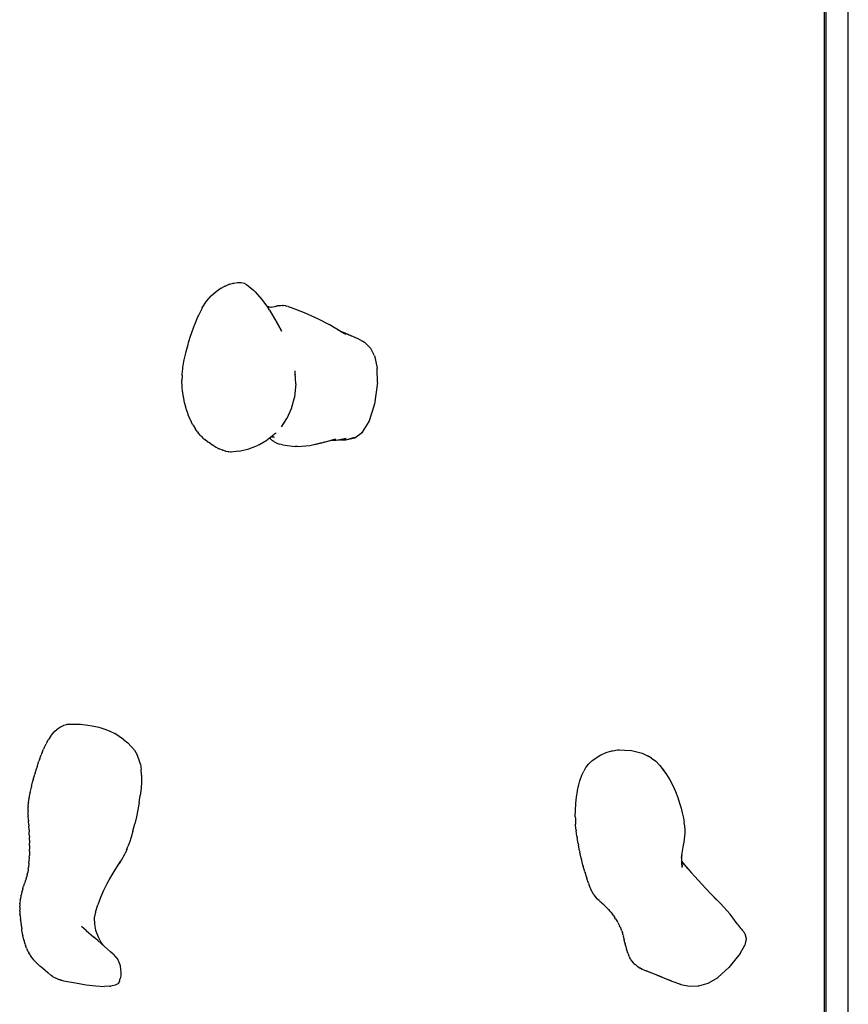
# Model space of a CAD drawing. Extents: x 0 to 42050, y 0 to 29700.
# Drawn here: x 36293 to 36714, y 4520 to 5021 of the extents above; entities that cross this region are included whole.
import ezdxf

# ---------------------------------------------------------------- set-up
doc = ezdxf.new("R2010")
doc.units = 0
doc.header["$LTSCALE"] = 15
doc.layers.add('P001', color=131, linetype='CONTINUOUS')

msp = doc.modelspace()

# ---------------------------------------------------------------- linework, layer by layer
at = {"layer": 'P001'}
for points in [[(36714.05, 5669.96), (36714.05, 3846.38)], [(36714.32, 3846.38), (36714.32, 5669.96)], [(36702.22, 4297.09), (36702.22, 5227.18)], [(36702.89, 5227.18), (36702.89, 4297.09)], [(36392.49, 4882.87), (36394.66, 4884.39)], [(36394.8, 4884.46), (36394.66, 4884.39)], [(36394.8, 4884.46), (36396.98, 4885.66)], [(36397.11, 4885.71), (36396.98, 4885.66)], [(36397.11, 4885.71), (36399.25, 4886.59)], [(36399.36, 4886.61), (36399.25, 4886.59)], [(36399.36, 4886.61), (36401.41, 4887.19)], [(36401.5, 4887.2), (36401.41, 4887.19)], [(36401.5, 4887.2), (36403.42, 4887.47)], [(36403.48, 4887.47), (36403.42, 4887.47)], [(36403.48, 4887.47), (36405.22, 4887.45)], [(36405.27, 4887.44), (36405.22, 4887.45)], [(36405.27, 4887.44), (36406.76, 4887.13)], [(36406.8, 4887.11), (36406.76, 4887.13)], [(36406.8, 4887.11), (36407.99, 4886.53)], [(36407.99, 4886.52), (36411.47, 4883.64)], [(36411.47, 4883.64), (36412.34, 4882.78)], [(36387.84, 4878.25), (36390.04, 4880.78)], [(36390.21, 4880.92), (36390.04, 4880.78)], [(36390.21, 4880.92), (36392.33, 4882.77)], [(36392.49, 4882.87), (36392.33, 4882.77)], [(36412.34, 4882.78), (36415.83, 4878.89)], [(36415.83, 4878.89), (36419.17, 4874.22)], [(36383.48, 4870.55), (36385.34, 4874.27)], [(36385.34, 4874.27), (36385.49, 4874.56)], [(36385.49, 4874.56), (36387.67, 4878.03)], [(36387.67, 4878.04), (36387.68, 4878.05)], [(36387.68, 4878.05), (36387.83, 4878.23)], [(36418.08, 4875.74), (36419.46, 4875.18)], [(36419.65, 4873.45), (36419.17, 4874.22)], [(36419.57, 4875.16), (36419.46, 4875.18)], [(36419.57, 4875.16), (36420.34, 4875.02)], [(36420.46, 4875.04), (36420.34, 4875.02)], [(36420.46, 4875.04), (36421.38, 4875.11)], [(36421.46, 4875.13), (36421.38, 4875.11)], [(36421.47, 4875.13), (36422.54, 4875.33)], [(36422.56, 4875.34), (36422.54, 4875.33)], [(36422.56, 4875.34), (36423.04, 4875.44)], [(36423.76, 4875.56), (36423.04, 4875.44)], [(36423.76, 4875.56), (36423.81, 4875.57)], [(36425.03, 4875.72), (36423.81, 4875.57)], [(36425.03, 4875.72), (36425.18, 4875.73)], [(36426.37, 4875.77), (36425.18, 4875.73)], [(36426.37, 4875.77), (36426.63, 4875.76)], [(36427.78, 4875.63), (36426.63, 4875.76)], [(36427.78, 4875.63), (36428.14, 4875.56)], [(36429.25, 4875.24), (36428.16, 4875.56)], [(36429.25, 4875.24), (36430.77, 4874.76)], [(36430.77, 4874.76), (36437.28, 4872.22)], [(36381.64, 4866.18), (36383.23, 4870)], [(36383.23, 4870), (36383.48, 4870.55)], [(36419.65, 4873.45), (36422.95, 4868.1)], [(36437.28, 4872.22), (36442.59, 4869.86)], [(36442.59, 4869.86), (36444.41, 4868.96)], [(36444.41, 4868.96), (36450.02, 4866.17)], [(36379.99, 4861.61), (36381.33, 4865.42)], [(36381.33, 4865.42), (36381.64, 4866.18)], [(36422.87, 4868.23), (36423.08, 4867.92)], [(36422.95, 4868.1), (36425.86, 4862.84)], [(36423.1, 4867.82), (36425.86, 4862.98)], [(36456.95, 4861.97), (36450.02, 4866.17)], [(36454.4, 4863.52), (36455.18, 4863.14)], [(36378.54, 4856.99), (36379.66, 4860.7)], [(36379.66, 4860.7), (36379.99, 4861.61)], [(36454.86, 4863.24), (36458.47, 4861.31)], [(36455.18, 4863.14), (36461.3, 4860.31)], [(36455.39, 4862.92), (36457.65, 4861.65)], [(36457.17, 4862.22), (36462.22, 4859.99)], [(36459.76, 4861.08), (36463.06, 4859.69)], [(36462.82, 4859.79), (36463.76, 4859.42)], [(36463.76, 4859.42), (36464.29, 4859.17)], [(36464.29, 4859.17), (36468.29, 4856.94)], [(36377.31, 4852.45), (36378.23, 4856.01)], [(36378.23, 4856.01), (36378.54, 4856.99)], [(36468.26, 4856.97), (36467.02, 4857.65)], [(36471.13, 4854.15), (36468.26, 4856.97)], [(36471.13, 4854.15), (36471.24, 4853.94)], [(36473.17, 4850.14), (36471.24, 4853.94)], [(36376.33, 4848.15), (36377.05, 4851.49)], [(36377.05, 4851.49), (36377.31, 4852.45)], [(36473.17, 4850.14), (36473.34, 4849.78)], [(36473.34, 4849.78), (36473.88, 4847.14)], [(36473.38, 4849.47), (36474.57, 4843.92)], [(36375.23, 4840.87), (36375.52, 4843.59)], [(36375.52, 4843.59), (36375.63, 4844.23)], [(36375.63, 4844.23), (36376.14, 4847.3)], [(36376.14, 4847.3), (36376.33, 4848.15)], [(36474.58, 4843.59), (36474.57, 4843.92)], [(36474.66, 4836.62), (36474.58, 4843.59)], [(36375.18, 4840.17), (36375.12, 4837.69)], [(36375.18, 4840.17), (36375.19, 4840.5)], [(36375.19, 4840.5), (36375.23, 4840.87)], [(36432.75, 4842.07), (36432.72, 4842.53)], [(36432.81, 4841.57), (36432.75, 4842.07)], [(36432.85, 4840.57), (36432.81, 4841.57)], [(36433.1, 4836), (36432.83, 4841.07)], [(36375.14, 4837.23), (36375.12, 4837.69)], [(36375.21, 4834.88), (36375.14, 4837.23)], [(36375.27, 4834.36), (36375.21, 4834.88)], [(36375.48, 4832.06), (36375.27, 4834.36)], [(36433.1, 4836), (36432.46, 4829.35)], [(36474.66, 4836.62), (36473.15, 4825.57)], [(36375.57, 4831.55), (36375.48, 4832.06)], [(36375.91, 4829.22), (36375.57, 4831.55)], [(36376.02, 4828.76), (36375.91, 4829.22)], [(36376.51, 4826.35), (36376.02, 4828.76)], [(36430.91, 4823.48), (36432.38, 4829.03)], [(36432.46, 4829.35), (36432.38, 4829.03)], [(36376.62, 4826), (36376.51, 4826.35)], [(36377.28, 4823.47), (36376.62, 4826)], [(36377.36, 4823.26), (36377.28, 4823.47)], [(36428.67, 4818.52), (36430.91, 4823.48)], [(36470.5, 4816.89), (36473.06, 4825.23)], [(36473.06, 4825.23), (36473.15, 4825.57)], [(36378.23, 4820.57), (36377.36, 4823.26)], [(36378.24, 4820.54), (36378.23, 4820.57)], [(36378.36, 4820.23), (36378.24, 4820.54)], [(36379.3, 4817.9), (36378.36, 4820.23)], [(36428.67, 4818.52), (36428.58, 4818.35)], [(36428.74, 4818.65), (36428.88, 4818.99)], [(36379.41, 4817.65), (36379.3, 4817.9)], [(36380.53, 4815.36), (36379.41, 4817.65)], [(36380.53, 4815.36), (36380.83, 4814.86)], [(36380.83, 4814.86), (36381.96, 4812.98)], [(36425.81, 4814.15), (36428.58, 4818.35)], [(36425.94, 4814.3), (36427.63, 4816.91)], [(36467.11, 4811.46), (36470.5, 4816.89)], [(36383.01, 4811.54), (36381.96, 4812.98)], [(36383.01, 4811.54), (36383.39, 4811.06)], [(36384.61, 4809.69), (36383.39, 4811.06)], [(36384.61, 4809.69), (36385.01, 4809.29)], [(36386.35, 4808), (36385.01, 4809.28)], [(36418.75, 4807.64), (36422.14, 4810.29)], [(36420.38, 4808.77), (36420.11, 4808.7)], [(36420.65, 4809.06), (36420.35, 4808.9)], [(36421.87, 4808.94), (36420.38, 4808.77)], [(36420.58, 4809.02), (36421.39, 4809.34)], [(36422.32, 4808.68), (36420.86, 4808.83)], [(36422.46, 4810.54), (36422.14, 4810.29)], [(36422.73, 4810.78), (36422.46, 4810.54)], [(36423.01, 4810.99), (36422.73, 4810.78)], [(36453.63, 4807.34), (36458.69, 4808.37)], [(36458.57, 4807.49), (36463.16, 4808.86)], [(36459.16, 4807.67), (36463.05, 4808.49)], [(36463.05, 4808.49), (36467.11, 4811.46)], [(36466.75, 4811.2), (36466.96, 4811.35)], [(36466.96, 4811.35), (36467.11, 4811.46)], [(36386.35, 4808), (36386.75, 4807.67)], [(36388.21, 4806.48), (36386.75, 4807.67)], [(36388.21, 4806.48), (36388.58, 4806.21)], [(36390.13, 4805.12), (36388.58, 4806.21)], [(36390.13, 4805.12), (36390.46, 4804.93)], [(36392.05, 4803.96), (36390.46, 4804.93)], [(36392.05, 4803.96), (36392.33, 4803.81)], [(36393.93, 4802.98), (36392.33, 4803.81)], [(36409.2, 4802.95), (36413.52, 4804.66)], [(36414.2, 4805), (36413.52, 4804.66)], [(36414.2, 4805), (36418.29, 4807.31)], [(36418.75, 4807.64), (36418.29, 4807.31)], [(36420.15, 4807.98), (36419.64, 4808.34)], [(36420.15, 4807.98), (36420.31, 4807.87)], [(36421.12, 4807.21), (36420.31, 4807.87)], [(36421.12, 4807.21), (36421.14, 4807.19)], [(36421.14, 4807.19), (36421.33, 4807.03)], [(36422, 4806.57), (36421.34, 4807.03)], [(36422.06, 4806.53), (36422, 4806.57)], [(36422.06, 4806.53), (36422.88, 4806.04)], [(36423.02, 4805.99), (36422.88, 4806.04)], [(36423.02, 4805.99), (36423.82, 4805.64)], [(36423.82, 4805.64), (36425.01, 4805.25)], [(36426.27, 4804.96), (36425.01, 4805.25)], [(36426.27, 4804.96), (36432.71, 4804.15)], [(36433.97, 4804.15), (36432.71, 4804.15)], [(36433.97, 4804.15), (36440.31, 4804.56)], [(36440.31, 4804.56), (36446.39, 4806.07)], [(36442.61, 4805.13), (36446.98, 4806.15)], [(36446.96, 4806.15), (36447.43, 4806.24)], [(36447.76, 4806.37), (36447.43, 4806.24)], [(36447.76, 4806.37), (36453.35, 4808.07)], [(36449.41, 4806.87), (36453.52, 4807.77)], [(36450.78, 4807.17), (36453.6, 4807.5)], [(36452.13, 4807.33), (36453.63, 4807.34)], [(36453.68, 4807.35), (36458.63, 4807.81)], [(36455.8, 4807.54), (36458.57, 4807.49)], [(36393.93, 4802.98), (36394.16, 4802.88)], [(36395.71, 4802.22), (36394.16, 4802.88)], [(36395.71, 4802.22), (36395.9, 4802.15)], [(36397.35, 4801.67), (36395.9, 4802.15)], [(36397.35, 4801.67), (36397.51, 4801.63)], [(36398.81, 4801.35), (36397.51, 4801.63)], [(36398.81, 4801.35), (36398.93, 4801.33)], [(36400.04, 4801.26), (36398.94, 4801.33)], [(36400.04, 4801.26), (36400.14, 4801.26)], [(36403.94, 4801.67), (36400.14, 4801.26)], [(36403.94, 4801.67), (36404.92, 4801.87)], [(36404.92, 4801.87), (36409.2, 4802.95)], [(36308.76, 4657.28), (36310.15, 4658.88)], [(36310.15, 4658.88), (36310.3, 4659.03)], [(36310.3, 4659.03), (36311.66, 4660.26)], [(36311.67, 4660.26), (36311.85, 4660.42)], [(36311.85, 4660.42), (36311.86, 4660.44)], [(36311.86, 4660.44), (36313.38, 4661.45)], [(36313.38, 4661.45), (36313.5, 4661.55)], [(36313.5, 4661.55), (36314.9, 4662.2)], [(36314.9, 4662.2), (36315.09, 4662.32)], [(36315.09, 4662.32), (36316.38, 4662.67)], [(36316.38, 4662.67), (36316.63, 4662.76)], [(36316.63, 4662.76), (36317.84, 4662.84)], [(36317.84, 4662.84), (36318.11, 4662.89)], [(36318.11, 4662.89), (36319.18, 4662.89)], [(36319.18, 4662.89), (36323.54, 4662.76)], [(36323.54, 4662.76), (36327.25, 4662.39)], [(36327.25, 4662.39), (36329.38, 4661.99)], [(36329.38, 4661.99), (36332.87, 4661.3)], [(36332.87, 4661.3), (36335.82, 4660.3)], [(36335.82, 4660.3), (36338.12, 4659.39)], [(36338.12, 4659.39), (36340.91, 4658.12)], [(36345.46, 4655.08), (36340.91, 4658.12)], [(36306.29, 4653.44), (36305.96, 4652.82)], [(36306.29, 4653.44), (36307.26, 4655.12)], [(36308.44, 4656.83), (36307.26, 4655.12)], [(36308.76, 4657.28), (36308.44, 4656.83)], [(36345.46, 4655.08), (36347.65, 4653.37)], [(36347.65, 4653.37), (36349.36, 4651.47)], [(36303.74, 4647.85), (36304.7, 4650.14)], [(36305, 4650.81), (36304.7, 4650.14)], [(36305, 4650.81), (36305.96, 4652.82)], [(36349.36, 4651.47), (36350.99, 4649.55)], [(36350.99, 4649.55), (36352.41, 4647.32)], [(36588.94, 4647.43), (36591.05, 4648.39)], [(36591.05, 4648.39), (36591.6, 4648.56)], [(36591.6, 4648.56), (36593.91, 4649.27)], [(36593.91, 4649.27), (36594.4, 4649.36)], [(36594.4, 4649.36), (36596.87, 4649.73)], [(36596.87, 4649.73), (36597.77, 4649.79)], [(36597.77, 4649.79), (36600.38, 4649.67)], [(36600.38, 4649.67), (36603.94, 4649.45)], [(36603.94, 4649.45), (36609.41, 4648.12)], [(36609.41, 4648.12), (36612.11, 4646.8)], [(36301.41, 4641.27), (36302.32, 4643.99)], [(36302.54, 4644.63), (36302.32, 4643.99)], [(36302.54, 4644.64), (36303.48, 4647.17)], [(36303.74, 4647.84), (36303.48, 4647.17)], [(36353.22, 4645.05), (36352.41, 4647.32)], [(36354.11, 4642.54), (36353.22, 4645.05)], [(36582.33, 4642.76), (36583.79, 4644.15)], [(36583.79, 4644.15), (36584.22, 4644.46)], [(36584.22, 4644.46), (36585.93, 4645.75)], [(36585.93, 4645.75), (36586.45, 4646.04)], [(36586.45, 4646.04), (36588.37, 4647.19)], [(36588.37, 4647.19), (36588.94, 4647.43)], [(36614.07, 4645.62), (36612.11, 4646.8)], [(36614.07, 4645.62), (36616.26, 4644.02)], [(36616.26, 4644.02), (36618.31, 4641.9)], [(36300.36, 4637.84), (36301.23, 4640.68)], [(36301.41, 4641.27), (36301.23, 4640.68)], [(36354.11, 4642.54), (36354.43, 4639.74)], [(36354.58, 4636.93), (36354.43, 4639.74)], [(36578.67, 4636.86), (36579.47, 4638.59)], [(36579.47, 4638.59), (36579.62, 4638.95)], [(36580.56, 4640.57), (36579.62, 4638.95)], [(36580.56, 4640.57), (36580.68, 4640.79)], [(36580.68, 4640.79), (36580.84, 4640.99)], [(36580.84, 4640.99), (36582.02, 4642.47)], [(36582.02, 4642.47), (36582.33, 4642.76)], [(36618.31, 4641.9), (36619.93, 4639.82)], [(36618.31, 4641.9), (36620.23, 4639.44)], [(36619.93, 4639.82), (36621.76, 4637.3)], [(36620.23, 4639.44), (36621.76, 4637.3)], [(36298.6, 4631.19), (36299.31, 4634.02)], [(36299.42, 4634.45), (36299.31, 4634.02)], [(36299.42, 4634.45), (36300.22, 4637.33)], [(36300.36, 4637.84), (36300.22, 4637.33)], [(36354.58, 4633.62), (36354.32, 4630.11)], [(36354.58, 4636.93), (36354.58, 4633.62)], [(36577.12, 4631.92), (36577.72, 4634.03)], [(36577.72, 4634.03), (36577.84, 4634.51)], [(36577.84, 4634.51), (36578.53, 4636.41)], [(36578.53, 4636.41), (36578.67, 4636.86)], [(36621.76, 4637.3), (36623.44, 4634.52)], [(36623.44, 4634.52), (36624.95, 4631.59)], [(36297.92, 4628.14), (36297.87, 4627.86)], [(36297.92, 4628.14), (36298.52, 4630.83)], [(36298.6, 4631.19), (36298.52, 4630.83)], [(36354.32, 4630.11), (36353.82, 4626.48)], [(36576, 4625.95), (36576.46, 4628.67)], [(36576.46, 4628.67), (36576.51, 4629.06)], [(36576.51, 4629.07), (36577.04, 4631.45)], [(36577.04, 4631.45), (36577.12, 4631.92)], [(36624.95, 4631.59), (36626.3, 4628.58)], [(36626.3, 4628.58), (36627.47, 4625.59)], [(36297.05, 4623.04), (36297.36, 4625.16)], [(36297.4, 4625.4), (36297.36, 4625.16)], [(36297.4, 4625.4), (36297.87, 4627.86)], [(36353.34, 4622.97), (36353.82, 4626.48)], [(36575.62, 4622.57), (36575.98, 4625.7)], [(36575.98, 4625.7), (36576, 4625.95)], [(36627.47, 4625.59), (36628.44, 4622.72)], [(36296.82, 4618.69), (36296.86, 4620.67)], [(36296.82, 4618.69), (36296.82, 4618.4)], [(36296.87, 4616.41), (36296.82, 4618.4)], [(36296.87, 4620.89), (36296.86, 4620.68)], [(36296.87, 4620.89), (36297.03, 4622.84)], [(36297.05, 4623.04), (36297.03, 4622.84)], [(36352.71, 4619.24), (36351.96, 4615.62)], [(36353.34, 4622.97), (36352.71, 4619.24)], [(36575.35, 4615.64), (36575.39, 4618.85)], [(36575.39, 4618.85), (36575.41, 4619.18)], [(36575.41, 4619.18), (36575.59, 4622.14)], [(36575.59, 4622.14), (36575.62, 4622.54)], [(36575.62, 4622.54), (36575.62, 4622.57)], [(36628.44, 4622.72), (36629.21, 4620.05)], [(36629.21, 4620.05), (36629.77, 4617.68)], [(36296.87, 4616.41), (36296.87, 4616.02)], [(36296.98, 4614.06), (36296.87, 4616.02)], [(36296.98, 4614.06), (36296.99, 4613.52)], [(36297.12, 4611.63), (36296.99, 4613.52)], [(36351.96, 4615.62), (36351.11, 4612.19)], [(36575.35, 4615.64), (36575.37, 4614.87)], [(36575.37, 4614.87), (36575.48, 4611.94)], [(36629.77, 4617.68), (36630.37, 4614.98)], [(36630.37, 4614.98), (36630.72, 4612.99)], [(36297.12, 4611.63), (36297.15, 4610.89)], [(36297.28, 4609.13), (36297.15, 4610.89)], [(36297.28, 4609.13), (36297.31, 4608.15)], [(36297.42, 4606.54), (36297.31, 4608.15)], [(36350.16, 4608.44), (36349.32, 4605.36)], [(36350.16, 4608.44), (36351.11, 4612.19)], [(36575.7, 4609.42), (36575.48, 4611.94)], [(36575.7, 4609.42), (36575.79, 4608.54)], [(36576.14, 4605.85), (36575.79, 4608.54)], [(36630.86, 4611.49), (36630.72, 4612.99)], [(36630.86, 4611.49), (36631.03, 4608.62)], [(36631.03, 4608.62), (36631.04, 4607.37)], [(36297.42, 4606.54), (36297.45, 4605.28)], [(36297.51, 4603.85), (36297.45, 4605.28)], [(36297.51, 4603.85), (36297.53, 4602.29)], [(36349.32, 4605.36), (36348.47, 4602.71)], [(36576.14, 4605.84), (36576.27, 4604.99)], [(36576.75, 4602.15), (36576.27, 4604.99)], [(36631.04, 4607.37), (36630.6, 4602.9)], [(36297.53, 4598.2), (36297.45, 4596.03)], [(36297.56, 4601.08), (36297.53, 4602.29)], [(36297.56, 4601.08), (36297.53, 4599.19)], [(36297.53, 4598.2), (36297.53, 4599.19)], [(36347.07, 4599.09), (36346.28, 4597.13)], [(36347.07, 4599.09), (36347.64, 4600.55)], [(36348.47, 4602.71), (36347.64, 4600.55)], [(36576.75, 4602.15), (36576.9, 4601.35)], [(36577.49, 4598.42), (36576.9, 4601.35)], [(36577.49, 4598.42), (36577.65, 4597.71)], [(36629.99, 4599.31), (36629.63, 4597.19)], [(36630.33, 4601.21), (36629.99, 4599.31)], [(36630.6, 4602.9), (36630.33, 4601.21)], [(36297.41, 4595.21), (36297.26, 4592.82)], [(36297.41, 4595.21), (36297.45, 4596.03)], [(36343.74, 4593.04), (36342.47, 4591.09)], [(36343.65, 4592.64), (36344.37, 4593.73)], [(36344.37, 4593.73), (36346.28, 4597.13)], [(36578.33, 4594.73), (36577.65, 4597.71)], [(36578.33, 4594.72), (36578.49, 4594.12)], [(36579.24, 4591.15), (36578.49, 4594.12)], [(36629.63, 4597.19), (36629.31, 4594.85)], [(36629.46, 4595.68), (36629.4, 4592.96)], [(36629.41, 4593.28), (36629.78, 4590.42)], [(36629.42, 4593.18), (36632.42, 4589.37)], [(36629.43, 4593.09), (36630.7, 4591.32)], [(36629.5, 4596.25), (36629.46, 4595.68)], [(36296.87, 4589.18), (36296.61, 4587.45)], [(36296.87, 4589.18), (36296.97, 4589.89)], [(36297.2, 4592.13), (36296.97, 4589.89)], [(36297.2, 4592.13), (36297.26, 4592.82)], [(36341.04, 4588.81), (36339.49, 4586.24)], [(36342.47, 4591.09), (36341.04, 4588.81)], [(36342.94, 4591.74), (36342.55, 4591.21)], [(36343.65, 4592.64), (36342.94, 4591.74)], [(36579.24, 4591.15), (36579.39, 4590.65)], [(36580.2, 4587.78), (36579.39, 4590.65)], [(36629.4, 4592.96), (36629.54, 4590.01)], [(36629.59, 4591.86), (36629.61, 4591.82)], [(36629.82, 4590.7), (36629.63, 4591.54)], [(36630.76, 4591.47), (36634.27, 4587.36)], [(36295.27, 4582.42), (36295.7, 4583.69)], [(36295.88, 4584.33), (36295.7, 4583.69)], [(36295.88, 4584.33), (36296.18, 4585.43)], [(36296.42, 4586.56), (36296.18, 4585.43)], [(36296.42, 4586.56), (36296.61, 4587.45)], [(36338.72, 4584.95), (36336.98, 4581.66)], [(36339.49, 4586.24), (36338.27, 4584.1)], [(36580.2, 4587.78), (36580.33, 4587.37)], [(36581.16, 4584.68), (36580.33, 4587.37)], [(36581.16, 4584.68), (36581.27, 4584.36)], [(36582.11, 4581.93), (36581.27, 4584.36)], [(36634.27, 4587.36), (36636.15, 4585.27)], [(36636.15, 4585.27), (36641.58, 4579.48)], [(36294.09, 4579.07), (36293.65, 4577.61)], [(36294.09, 4579.07), (36294.12, 4579.19)], [(36294.12, 4579.19), (36294.51, 4580.36)], [(36294.64, 4580.69), (36294.52, 4580.37)], [(36294.65, 4580.73), (36294.64, 4580.69)], [(36294.65, 4580.73), (36295.18, 4582.14)], [(36295.27, 4582.42), (36295.18, 4582.14)], [(36335.28, 4578.2), (36333.69, 4574.62)], [(36336.98, 4581.66), (36335.28, 4578.2)], [(36582.11, 4581.93), (36582.2, 4581.69)], [(36583, 4579.61), (36582.2, 4581.69)], [(36583, 4579.61), (36583.08, 4579.42)], [(36583.83, 4577.78), (36583.08, 4579.42)], [(36641.58, 4579.48), (36647.25, 4573.56)], [(36292.81, 4573.48), (36292.6, 4571.78)], [(36292.81, 4573.48), (36292.87, 4573.98)], [(36293.15, 4575.52), (36292.87, 4573.98)], [(36293.15, 4575.52), (36293.22, 4575.9)], [(36293.59, 4577.36), (36293.22, 4575.9)], [(36293.59, 4577.36), (36293.65, 4577.61)], [(36333.69, 4574.62), (36332.26, 4570.97)], [(36583.83, 4577.78), (36583.9, 4577.63)], [(36584.65, 4576.35), (36583.9, 4577.63)], [(36584.65, 4576.35), (36584.73, 4576.21)], [(36585.56, 4575.11), (36584.73, 4576.21)], [(36585.56, 4575.11), (36585.68, 4574.95)], [(36586.56, 4574), (36585.68, 4574.95)], [(36586.56, 4574), (36586.73, 4573.8)], [(36587.62, 4572.96), (36586.73, 4573.8)], [(36587.62, 4572.96), (36587.86, 4572.7)], [(36643.88, 4577.07), (36649.23, 4571.66)], [(36292.59, 4571.42), (36292.54, 4570.21)], [(36292.54, 4569.77), (36292.54, 4570.21)], [(36292.54, 4569.77), (36292.56, 4568.24)], [(36292.59, 4567.78), (36292.56, 4568.24)], [(36292.59, 4571.42), (36292.6, 4571.78)], [(36331.05, 4567.27), (36332.26, 4570.97)], [(36588.73, 4571.94), (36587.86, 4572.7)], [(36588.73, 4571.94), (36589.06, 4571.6)], [(36589.88, 4570.9), (36589.06, 4571.6)], [(36589.88, 4570.9), (36590.31, 4570.44)], [(36591.05, 4569.78), (36590.31, 4570.44)], [(36591.05, 4569.78), (36591.61, 4569.17)], [(36592.25, 4568.55), (36591.61, 4569.17)], [(36592.25, 4568.55), (36592.93, 4567.75)], [(36649.23, 4571.66), (36654.23, 4566.25)], [(36292.59, 4567.78), (36292.69, 4565.96)], [(36292.73, 4565.54), (36292.69, 4565.96)], [(36292.73, 4565.54), (36292.91, 4563.45)], [(36292.95, 4563.13), (36292.91, 4563.45)], [(36292.95, 4563.13), (36293.24, 4560.78)], [(36331.05, 4567.27), (36330.49, 4564.25)], [(36330.49, 4564.25), (36330.58, 4561.16)], [(36593.45, 4567.17), (36592.93, 4567.75)], [(36593.45, 4567.17), (36594.25, 4566.15)], [(36594.67, 4565.61), (36594.25, 4566.15)], [(36594.67, 4565.61), (36595.55, 4564.35)], [(36595.88, 4563.85), (36595.55, 4564.35)], [(36595.88, 4563.85), (36596.82, 4562.35)], [(36657.81, 4561.32), (36654.23, 4566.25)], [(36293.26, 4560.63), (36293.24, 4560.78)], [(36293.26, 4560.63), (36293.56, 4558.7)], [(36293.66, 4558.09), (36293.57, 4558.69)], [(36293.66, 4558.09), (36293.67, 4558.05)], [(36294.15, 4555.56), (36293.67, 4558.05)], [(36326.34, 4557.91), (36324.04, 4559.97)], [(36330.58, 4561.16), (36331.19, 4558.06)], [(36331.19, 4558.06), (36332.44, 4554.59)], [(36597.08, 4561.88), (36596.82, 4562.35)], [(36597.08, 4561.88), (36597.92, 4560.32)], [(36598.17, 4559.77), (36597.92, 4560.32)], [(36598.17, 4559.77), (36598.77, 4558.43)], [(36599.05, 4557.64), (36598.77, 4558.43)], [(36657.81, 4561.32), (36658.28, 4560.62)], [(36658.28, 4560.62), (36658.78, 4559.93)], [(36658.78, 4559.93), (36659.3, 4559.28)], [(36659.3, 4559.28), (36659.81, 4558.67)], [(36659.81, 4558.67), (36660.3, 4558.1)], [(36660.3, 4558.1), (36660.73, 4557.58)], [(36294.15, 4555.56), (36294.19, 4555.35)], [(36294.72, 4553.14), (36294.19, 4555.35)], [(36294.72, 4553.14), (36294.79, 4552.77)], [(36326.34, 4557.91), (36330.23, 4554.51)], [(36332.26, 4552.75), (36330.23, 4554.51)], [(36332.44, 4554.59), (36334.05, 4551.56)], [(36599.05, 4557.64), (36599.41, 4556.64)], [(36599.72, 4555.54), (36599.41, 4556.64)], [(36599.72, 4555.54), (36599.9, 4554.92)], [(36600.21, 4553.52), (36599.9, 4554.92)], [(36600.21, 4553.52), (36600.29, 4553.22)], [(36600.61, 4551.59), (36600.29, 4553.22)], [(36660.73, 4557.58), (36661.11, 4557.12)], [(36661.11, 4557.12), (36661.39, 4556.72)], [(36661.39, 4556.72), (36661.57, 4556.38)], [(36661.57, 4556.38), (36662.3, 4553.73)], [(36662.3, 4553.73), (36661.6, 4550.38)], [(36662.29, 4553.57), (36661.94, 4552.02)], [(36662.3, 4553.73), (36662.29, 4553.57)], [(36295.36, 4550.87), (36294.79, 4552.77)], [(36295.36, 4550.87), (36295.49, 4550.39)], [(36296.09, 4548.81), (36295.49, 4550.39)], [(36296.09, 4548.81), (36296.28, 4548.27)], [(36296.94, 4546.99), (36296.28, 4548.27)], [(36332.26, 4552.75), (36335.77, 4549.68)], [(36334.05, 4551.56), (36334.86, 4550.48)], [(36338.69, 4547.08), (36335.77, 4549.68)], [(36600.61, 4551.59), (36600.62, 4551.54)], [(36600.62, 4551.54), (36600.69, 4551.17)], [(36600.99, 4549.88), (36600.7, 4551.16)], [(36601.02, 4549.76), (36600.99, 4549.88)], [(36601.02, 4549.76), (36601.42, 4548.24)], [(36601.49, 4548), (36601.42, 4548.24)], [(36601.49, 4548), (36601.92, 4546.62)], [(36659.29, 4546.25), (36661.6, 4550.38)], [(36661.07, 4549.44), (36661.55, 4550.29)], [(36661.6, 4550.38), (36661.55, 4550.29)], [(36296.94, 4546.99), (36297.2, 4546.47)], [(36297.82, 4545.49), (36297.2, 4546.47)], [(36297.82, 4545.49), (36298.04, 4545.16)], [(36298.76, 4544.15), (36298.04, 4545.16)], [(36298.91, 4543.96), (36298.76, 4544.15)], [(36299.73, 4542.95), (36298.91, 4543.96)], [(36299.82, 4542.84), (36299.73, 4542.95)], [(36340.07, 4545.78), (36338.69, 4547.08)], [(36340.07, 4545.78), (36342.47, 4543.19)], [(36343.03, 4542.14), (36342.47, 4543.19)], [(36602.05, 4546.3), (36601.92, 4546.62)], [(36602.05, 4546.3), (36602.56, 4545.01)], [(36602.74, 4544.65), (36602.56, 4545.01)], [(36602.74, 4544.65), (36603.36, 4543.41)], [(36603.5, 4543.19), (36603.36, 4543.41)], [(36603.5, 4543.19), (36603.99, 4542.47)], [(36659.21, 4546.15), (36653.54, 4539.02)], [(36659.21, 4546.15), (36659.29, 4546.25)], [(36300.73, 4541.84), (36299.82, 4542.84)], [(36300.78, 4541.78), (36300.73, 4541.84)], [(36301.78, 4540.78), (36300.78, 4541.78)], [(36301.8, 4540.76), (36301.78, 4540.78)], [(36301.8, 4540.76), (36302.85, 4539.79)], [(36302.9, 4539.75), (36302.85, 4539.79)], [(36303.23, 4539.46), (36302.9, 4539.75)], [(36304.11, 4538.7), (36303.23, 4539.46)], [(36305.43, 4537.61), (36304.11, 4538.7)], [(36343.66, 4540.19), (36343.03, 4542.14)], [(36343.66, 4540.19), (36343.73, 4539.35)], [(36343.73, 4539.35), (36343.81, 4538.53)], [(36343.81, 4538.53), (36343.88, 4537.73)], [(36604.18, 4542.25), (36603.99, 4542.47)], [(36604.18, 4542.25), (36604.84, 4541.5)], [(36605.06, 4541.29), (36604.84, 4541.49)], [(36605.06, 4541.29), (36605.88, 4540.52)], [(36606.08, 4540.36), (36605.88, 4540.52)], [(36606.08, 4540.36), (36607.07, 4539.59)], [(36607.23, 4539.49), (36607.07, 4539.59)], [(36607.23, 4539.49), (36608.37, 4538.75)], [(36608.46, 4538.71), (36608.37, 4538.75)], [(36608.46, 4538.71), (36609.44, 4538.21)], [(36609.74, 4538.06), (36609.45, 4538.21)], [(36609.74, 4538.06), (36609.76, 4538.05)], [(36609.78, 4538.05), (36609.76, 4538.05)], [(36609.76, 4538.05), (36614.19, 4536.43)], [(36648.14, 4534.1), (36653.54, 4539.02)], [(36305.47, 4537.57), (36305.43, 4537.61)], [(36306.9, 4536.41), (36305.47, 4537.57)], [(36306.9, 4536.41), (36307.06, 4536.28)], [(36307.06, 4536.28), (36308.57, 4535.06)], [(36309.25, 4534.55), (36308.57, 4535.06)], [(36309.25, 4534.55), (36309.32, 4534.5)], [(36309.32, 4534.5), (36309.87, 4534.14)], [(36310.06, 4534.01), (36309.87, 4534.14)], [(36310.83, 4533.59), (36310.07, 4534)], [(36310.88, 4533.57), (36310.83, 4533.59)], [(36311.58, 4533.24), (36310.88, 4533.57)], [(36311.66, 4533.21), (36311.59, 4533.24)], [(36312.32, 4532.95), (36311.66, 4533.21)], [(36312.42, 4532.93), (36312.33, 4532.95)], [(36313, 4532.74), (36312.42, 4532.93)], [(36343.31, 4532.01), (36343.72, 4533.52)], [(36343.86, 4534.14), (36343.72, 4533.52)], [(36343.95, 4534.79), (36343.86, 4534.14)], [(36343.88, 4537.73), (36343.94, 4536.95)], [(36343.94, 4536.95), (36343.98, 4536.2)], [(36343.99, 4535.48), (36343.95, 4534.79)], [(36343.98, 4536.2), (36343.99, 4535.48)], [(36611.19, 4537.53), (36614.95, 4535.99)], [(36614.95, 4535.99), (36619.39, 4534.34)], [(36617.05, 4535.21), (36619.88, 4533.97)], [(36619.88, 4533.97), (36624.25, 4532.35)], [(36621.97, 4533.19), (36624.56, 4532.05)], [(36642.94, 4531.03), (36647.99, 4533.99)], [(36647.99, 4533.99), (36648.14, 4534.1)], [(36313.03, 4532.73), (36314.07, 4532.54)], [(36313.7, 4532.57), (36313.19, 4532.7)], [(36313.7, 4532.57), (36314.79, 4532.36)], [(36314.79, 4532.36), (36320.88, 4531.18)], [(36320.88, 4531.18), (36326.39, 4530.27)], [(36326.39, 4530.27), (36331.31, 4529.66)], [(36331.31, 4529.66), (36335.59, 4529.42)], [(36338.47, 4529.59), (36335.59, 4529.42)], [(36338.47, 4529.59), (36338.98, 4529.63)], [(36341.19, 4530.03), (36338.98, 4529.63)], [(36342.84, 4530.95), (36341.19, 4530.03)], [(36342.84, 4530.95), (36343.13, 4531.45)], [(36343.31, 4532.01), (36343.13, 4531.45)], [(36624.56, 4532.05), (36628.89, 4530.64)], [(36627.94, 4530.95), (36629.13, 4530.49)], [(36629.13, 4530.49), (36633.48, 4529.59)], [(36633.48, 4529.59), (36638.1, 4529.69)], [(36638.21, 4529.72), (36638.1, 4529.69)], [(36638.21, 4529.72), (36642.94, 4531.03)]]:
    msp.add_lwpolyline(points, dxfattribs=at)

doc.saveas('drawing.dxf')
